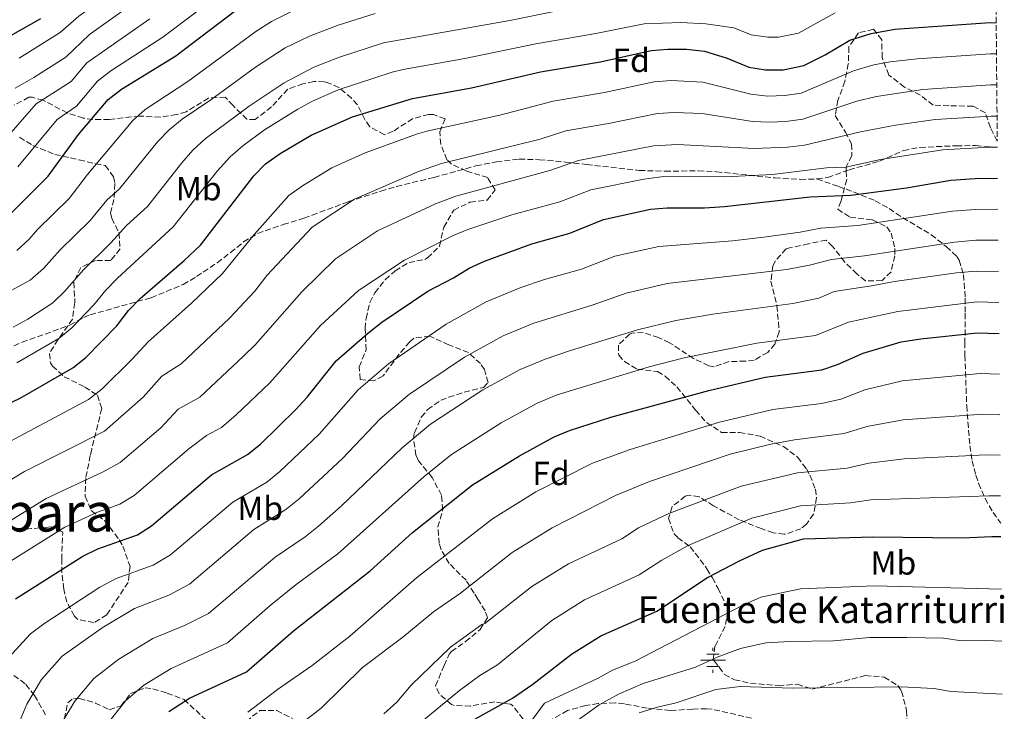
# Model space of a CAD drawing. Units: metres. Extents: x 559633 to 563062, y 4735630 to 4737973.
# Drawn here: x 562757 to 563051, y 4736843 to 4737049 of the extents above; entities that cross this region are included whole.
import ezdxf
from ezdxf.enums import TextEntityAlignment as Align

# ---------------------------------------------------------------- set-up
doc = ezdxf.new("R2010")
doc.units = ezdxf.units.M
doc.header["$MEASUREMENT"] = 0
doc.linetypes.add('DGN Style 3', pattern=[2.435891, 1.739922, -0.695969])
for name, color, linetype, lineweight in [('Acequia sin especificar', 4, 'Continuous', 0), ('Curva de nivel directora', 30, 'Continuous', 30), ('Curva de nivel intermedia', 30, 'Continuous', 0), ('Etiqueta de uso rústico', 92, 'Continuous', 0), ('Etiqueta de zona arbolada', 92, 'Continuous', 0), ('Fuente-manantial-naciente', 7, 'Continuous', 0), ('Senda', 7, 'DGN Style 3', 0), ('Texto de Fuente', 4, 'Continuous', 0), ('Texto de Área (paraje) menor', 7, 'Continuous', 0), ('Zona arbolada', 92, 'DGN Style 3', 0)]:
    doc.layers.add(name, color=color, linetype=linetype, lineweight=lineweight)
doc.styles.add('Style-Arial', font='arial.ttf')

# ---------------------------------------------------------------- blocks, each defined once
blk = doc.blocks.new('5NACIE')
at = {"layer": 'Acequia sin especificar', "color": 4, "linetype": 'Continuous', "lineweight": 0, "flags": 128}
for points in [[(0, 0.2812), (0, 0.375)], [(-0.375, 0), (0.375, 0)], [(-0.1875, 0.1875), (0.1875, 0.1875)], [(-0.1875, -0.1875), (0.1875, -0.1875)], [(0, -0.2812), (0, -0.375)]]:
    blk.add_lwpolyline(points, dxfattribs=at)

msp = doc.modelspace()

# ---------------------------------------------------------------- linework, layer by layer
at = {"layer": 'Curva de nivel directora', "color": 30, "linetype": 'Continuous', "lineweight": 30, "flags": 128}
for points, elevation in [([(562747.48, 4736984.52), (562765.72, 4737002.68), (562774.78, 4737015.04), (562783.68, 4737025.56), (562787.66, 4737028.6), (562803.88, 4737038.61), (562824.16, 4737053.96)], 950), ([(562743.24, 4737038.28), (562763.52, 4737049.72)], 975), ([(562739.52, 4736927.88), (562757.36, 4736936.36), (562773.12, 4736945.4), (562777.02, 4736948.53), (562786.2, 4736957.95), (562789.72, 4736962.52), (562793.17, 4736966.15), (562806.31, 4736977.42), (562811.19, 4736982.09), (562827.12, 4737002.76), (562830.64, 4737006.31), (562835, 4737009.4), (562844.33, 4737014.88), (562856.68, 4737020.34), (562874.6, 4737025.8), (562892.23, 4737028.98), (562912.8, 4737033.85), (562930.76, 4737036.81), (562945.84, 4737040.2), (562950.83, 4737040.58), (562956.44, 4737040.54), (562961.77, 4737039.96), (562968.54, 4737037.87), (562975.08, 4737035.24), (562980.01, 4737034.38), (562985.28, 4737034.43), (562991.49, 4737035.71), (562997.8, 4737038.91), (563005.24, 4737043.24), (563011.6, 4737045.24), (563018.64, 4737046.52), (563047.12, 4737048.52), (563048.94, 4737048.44)], 925), ([(562756, 4736876.44), (562776.04, 4736889.16), (562780.51, 4736891.4), (562792.4, 4736895.56), (562796.61, 4736898.26), (562814.52, 4736913.48), (562825.24, 4736919.48), (562829.13, 4736922.62), (562839.68, 4736933), (562843.05, 4736936.7), (562851.78, 4736947.51), (562861.08, 4736955.64), (562865.44, 4736959.08), (562879.16, 4736968.28), (562886.8, 4736972.28), (562891.52, 4736975.16), (562896.06, 4736977.27), (562910.2, 4736982.44), (562921.52, 4736985.64), (562931.65, 4736989.72), (562945.64, 4736992.76), (562950.63, 4736993.15), (562961.76, 4736993.21), (562967.75, 4736993.56), (562993.38, 4736996.47), (563005.52, 4736997), (563022.15, 4736999.21), (563035.35, 4737001.41), (563042.67, 4737001.91), (563049.36, 4737002.03)], 900), ([(562801.75, 4736842.8), (562807.92, 4736846.73), (562824.94, 4736854.59), (562839.04, 4736866.92), (562861.94, 4736884.82), (562874.52, 4736896.28), (562892.52, 4736910.47), (562906.52, 4736919.16), (562916.84, 4736924.76), (562921.46, 4736926.66), (562933.81, 4736930.64), (562963.09, 4736938.69), (562979.88, 4736942.6), (562996.8, 4736944.84), (563001.54, 4736946.41), (563009.16, 4736949.8), (563020.58, 4736953.19), (563026.47, 4736954.1), (563043.22, 4736955.86), (563049.79, 4736955.66)], 875), ([(562891.36, 4736839.49), (562904.44, 4736846.76), (562910.56, 4736850.92), (562922.08, 4736859.88), (562930.86, 4736865.39), (562947.54, 4736872.78), (562962.72, 4736882.76), (562972.22, 4736887.82), (562979.12, 4736891), (562991.4, 4736894.36), (563012.08, 4736894.99), (563038.88, 4736894.64), (563047.64, 4736895.08), (563050.34, 4736895.02)], 850)]:
    msp.add_lwpolyline(points, dxfattribs=dict(at, elevation=elevation))
at = {"layer": 'Curva de nivel intermedia', "color": 30, "linetype": 'Continuous', "lineweight": 0, "flags": 128}
for points, elevation in [([(562757.05, 4737037.84), (562769.35, 4737045.56), (562774.92, 4737050.45), (562783.8, 4737056.92), (562793.83, 4737065.66), (562802.53, 4737072.5), (562826.52, 4737086.75), (562834.44, 4737090.76), (562849.56, 4737097.56), (562854.16, 4737101), (562853.32, 4737103.4), (562853.2, 4737106.44), (562855.64, 4737107.32)], 970), ([(562756.63, 4737005.41), (562768.39, 4737019.58), (562774.16, 4737023.54), (562780.49, 4737031.03), (562784.47, 4737034.06), (562799.97, 4737044.11), (562820.08, 4737059.41), (562828.64, 4737064.61), (562838.3, 4737069.62), (562848.43, 4737073.75), (562858.56, 4737077.07), (562880.64, 4737081.26), (562898.24, 4737082.51), (562916.14, 4737085.44), (562969.36, 4737087.64), (562981.52, 4737090.12), (562992.44, 4737091.72), (562997.09, 4737093.43), (562998.4, 4737096.84), (563039.04, 4737097), (563048.5, 4737096.51)], 955), ([(562756.4, 4736980.47), (562760.08, 4736983.81), (562762.56, 4736986.72), (562771.97, 4736996.02), (562777.46, 4737003.13), (562791.01, 4737019.24), (562794.72, 4737022.59), (562807.41, 4737030.87), (562827.78, 4737045.85), (562832.43, 4737048.8), (562844.01, 4737054.62)], 945), ([(562755.31, 4736957.51), (562759.65, 4736959.98), (562767.1, 4736964.82), (562770.69, 4736968.3), (562776.14, 4736974.62), (562784.47, 4736982.71), (562789.11, 4736987.89), (562795.36, 4736993.55), (562805.68, 4737006.61), (562808.96, 4737010.41), (562812.61, 4737013.82), (562825.74, 4737023.5), (562836.26, 4737030.51), (562845.11, 4737035.17), (562852.75, 4737038.2), (562865.92, 4737042.47), (562903.6, 4737049.11), (562919.78, 4737052.39)], 935), ([(562755.82, 4737028.93), (562761.46, 4737032.11), (562770.95, 4737038.22), (562778.1, 4737044.99), (562790.89, 4737054.15)], 965), ([(562749.99, 4736966.05), (562760.36, 4736971.55), (562764.28, 4736975.07), (562769.35, 4736980.67), (562778.22, 4736989.37), (562783.28, 4736995.51), (562787.04, 4736998.82), (562798.35, 4737012.92), (562801.87, 4737016.48), (562805.75, 4737019.65), (562814.27, 4737025.45), (562827.62, 4737035.18), (562836.51, 4737040.92), (562843.78, 4737044.46), (562852.36, 4737047.78), (562863.38, 4737051.27)], 940), ([(562751.08, 4737011.67), (562762.11, 4737024.26), (562772.55, 4737030.88), (562777.31, 4737036.5), (562796.06, 4737049.62)], 960), ([(562756.33, 4736946.94), (562768.94, 4736954.17), (562772.76, 4736957.37), (562779.4, 4736964.21), (562782.93, 4736968.57), (562786.4, 4736972.18), (562803.02, 4736987.52), (562816.17, 4737004.16), (562820.08, 4737008.45), (562823.88, 4737011.7), (562830.37, 4737016.45), (562840.29, 4737022.7), (562844.69, 4737025.09), (562852.38, 4737028.38), (562868.46, 4737033.66), (562871.81, 4737034.5), (562890.19, 4737037.77), (562911.38, 4737042.19), (562929.3, 4737045.25), (562943.75, 4737048.12), (562954.74, 4737048.52), (562962.15, 4737048.13), (562970.53, 4737046.96), (562975.76, 4737044.85), (562980.75, 4737044.16), (562983.92, 4737044.2), (562989.88, 4737045.39), (563000.88, 4737051.41)], 930), ([(562746.95, 4736919.55), (562777.82, 4736935.97), (562781.77, 4736939.03), (562790.81, 4736947.96), (562795.55, 4736953.2), (562808.54, 4736964.72), (562817.84, 4736973.57), (562827.41, 4736985.34), (562837.6, 4736996.86), (562841.69, 4736999.74), (562850.45, 4737005.11), (562860.42, 4737009.65), (562876.02, 4737015.31), (562878.89, 4737016.09), (562900.69, 4737020.82), (562916.57, 4737025.02), (562931.91, 4737027.61), (562946.8, 4737030.79), (562951.79, 4737031.18), (562961.26, 4737030.7), (562975.6, 4737027.13), (562980.57, 4737026.52), (562985.75, 4737026.7), (562990.71, 4737027.44), (563006.29, 4737034.12), (563012.37, 4737035.85), (563017.28, 4737036.79), (563025.31, 4737037.72), (563047.23, 4737039.21), (563049.02, 4737039.15)], 920), ([(562961.11, 4737021.34), (562976.12, 4737019.02), (562981.12, 4737018.75), (562986.12, 4737018.97), (562991.17, 4737019.7), (563007.34, 4737025), (563013.14, 4737026.47), (563026.98, 4737028.57), (563047.34, 4737029.91), (563049.11, 4737029.88)], 915), ([(562749.2, 4736908.76), (562758.63, 4736914.48), (562782.51, 4736926.54), (562794.11, 4736936.66), (562799.64, 4736942.9), (562805.48, 4736946.56), (562819.89, 4736960.29), (562827.42, 4736968.26), (562831.09, 4736973.01), (562844.56, 4736987.42), (562857.28, 4736995.74), (562876.36, 4737004.01), (562883.18, 4737006.38), (562912.71, 4737013.72), (562920.34, 4737016.2), (562933.07, 4737018.4), (562947.76, 4737021.38), (562952.75, 4737021.66), (562961.11, 4737021.34)], 915), ([(562751.44, 4736897.97), (562765.11, 4736906.38), (562782.13, 4736914.39), (562787.21, 4736917.11), (562799.37, 4736927.51), (562804.6, 4736933.1), (562811.03, 4736936.7), (562824.11, 4736948.86), (562827.62, 4736952.42), (562841.47, 4736968.07), (562851.52, 4736977.97), (562864.13, 4736986.35), (562881.41, 4736994.39), (562887.47, 4736996.68), (562915.64, 4737004.36), (562924.11, 4737007.37), (562946.56, 4737011.71), (562953.71, 4737012.15), (562976.65, 4737010.91), (562986.64, 4737011.26), (562991.64, 4737011.95), (563008.38, 4737015.89), (563018.83, 4737017.92), (563030.66, 4737019.59), (563047.45, 4737020.61), (563049.19, 4737020.59)], 910), ([(562791.42, 4736907.29), (562807.72, 4736921.21), (562813.05, 4736925.24), (562817.47, 4736927.59), (562821.88, 4736931.41), (562831.9, 4736940.93), (562847.09, 4736958.06), (562858.48, 4736968.52), (562872.19, 4736977.6), (562886.47, 4736984.78), (562891.07, 4736986.73), (562904.25, 4736991.05), (562918.58, 4736995), (562927.88, 4736998.54), (562943.64, 4737001.79), (562949.67, 4737002.56), (562967.91, 4737002.42), (562982.16, 4737003.1), (562998.26, 4737005.13), (563003.98, 4737005.38), (563014.35, 4737007.65), (563033.01, 4737010.5), (563046.85, 4737011.29), (563049.28, 4737011.32)], 905), ([(562753.77, 4736858.74), (562760.46, 4736865.97), (562764.45, 4736869), (562781.18, 4736879.89), (562785.99, 4736882.46), (562797.09, 4736886.53), (562802.27, 4736889.53), (562820.85, 4736905.28), (562831, 4736911.31), (562834.9, 4736914.44), (562846.65, 4736925.65), (562858.36, 4736938.86), (562867.37, 4736946.61), (562884.63, 4736958.45), (562896.59, 4736965.08), (562906.89, 4736969.36), (562913.97, 4736971.77), (562925.01, 4736974.92), (562935.04, 4736978.71), (562948.17, 4736981.68), (562970.18, 4736983.37), (562979.53, 4736984.45), (562990.41, 4736985.93), (562996.53, 4736987.14), (563007.57, 4736987.95), (563035.93, 4736992.2), (563042.78, 4736992.7), (563049.45, 4736992.76)], 895), ([(562757.39, 4736840.15), (562759.38, 4736844.96), (562763.75, 4736852.33), (562769.9, 4736859.28), (562781.9, 4736867.81), (562791.47, 4736873.53), (562801.78, 4736877.5), (562807.94, 4736880.79), (562827.18, 4736897.09), (562836.77, 4736903.15), (562840.68, 4736906.27), (562853.62, 4736918.31), (562864.94, 4736930.22), (562873.66, 4736937.57), (562890.1, 4736948.63), (562901.65, 4736955), (562910.53, 4736958.68), (562928.51, 4736964.21), (562938.44, 4736967.71), (562950.69, 4736970.6), (562986.33, 4736974.82), (562993.19, 4736976.05), (562999.69, 4736977.8), (563009.63, 4736978.9), (563036.51, 4736982.98), (563042.89, 4736983.49), (563049.53, 4736983.49)], 890), ([(562769.92, 4736839.58), (562773.72, 4736845.91), (562779.35, 4736852.6), (562786.83, 4736858.4), (562796.96, 4736864.59), (562806.48, 4736868.46), (562813.61, 4736872.06), (562833.52, 4736888.89), (562842.53, 4736894.99), (562846.45, 4736898.09), (562853.35, 4736904.18), (562871.51, 4736921.57), (562879.94, 4736928.54), (562895.57, 4736938.81), (562906.71, 4736944.92), (562914.17, 4736948.01), (562921.51, 4736950.44), (562941.83, 4736956.71), (562953.22, 4736959.52), (562964.33, 4736961.47), (562988.17, 4736964.61), (562995.98, 4736966.17), (563000.55, 4736968.2), (563011.68, 4736969.86), (563018.52, 4736971.24), (563037.09, 4736973.77), (563043, 4736974.28)], 885), ([(563043, 4736974.28), (563049.62, 4736974.17)], 885), ([(562783.7, 4736839.5), (562788.79, 4736845.92), (562794.29, 4736850.6), (562802.44, 4736855.66), (562819.27, 4736863.33), (562832.08, 4736874.48), (562839.85, 4736880.69), (562852.22, 4736889.91), (562878.09, 4736912.93), (562886.23, 4736919.51), (562901.05, 4736928.98), (562911.78, 4736934.84), (562917.82, 4736937.33), (562945.23, 4736945.71), (562955.74, 4736948.44), (562977.45, 4736952.79), (562994.97, 4736955.03), (563004.85, 4736959), (563019.55, 4736962.21), (563043.11, 4736965.07), (563049.7, 4736964.92)], 880), ([(562825.36, 4736842.6), (562834.2, 4736849.32), (562844.6, 4736856.52), (562855.88, 4736865.24), (562875.8, 4736882.71), (562898.43, 4736900.35), (562911.39, 4736908.4), (562928.35, 4736916.98), (562939.59, 4736921.06), (562966.29, 4736929.15), (562982.18, 4736932.95), (562996.72, 4736934.77), (563002.51, 4736936.09), (563009.74, 4736938.83), (563020.88, 4736941.52), (563044.11, 4736943.71), (563049.9, 4736943.54)], 870), ([(562842.36, 4736840.04), (562847.32, 4736843.8), (562859.6, 4736855.88), (562871.68, 4736865), (562880.79, 4736872.51), (562888.93, 4736878.13), (562904.34, 4736890.24), (562916.26, 4736897.65), (562935.24, 4736907.3), (562945.38, 4736911.49), (562969.5, 4736919.61), (562981.57, 4736922.62), (562988.69, 4736923.86), (563003.48, 4736925.77), (563010.33, 4736927.87), (563021.18, 4736929.86), (563044.99, 4736931.55), (563050.01, 4736931.41)], 865), ([(562866.04, 4736842.04), (562869.92, 4736845.56), (562874.16, 4736850.68), (562885.96, 4736861.96), (562895.32, 4736868.76), (562896.14, 4736869.06), (562910.26, 4736880.12), (562921.12, 4736886.89), (562937.11, 4736894.33), (562942.12, 4736897.63), (562951.16, 4736901.91), (562972.71, 4736910.07), (562989.59, 4736914.02), (563004.45, 4736915.45), (563010.91, 4736916.91), (563021.48, 4736918.19), (563045.87, 4736919.39), (563050.12, 4736919.29)], 860), ([(562721.72, 4736833), (562726.71, 4736846.26), (562730.23, 4736857.99), (562735.13, 4736867.49), (562739.17, 4736873.67), (562743.36, 4736878.5), (562753.68, 4736887.18), (562770.67, 4736897.83), (562780.48, 4736902.34), (562787.13, 4736904.71), (562791.42, 4736907.29)], 905), ([(562869.4, 4736833.24), (562888.6, 4736849.08), (562894.72, 4736853.56), (562900, 4736856.68), (562916.17, 4736870), (562925.99, 4736876.14), (562942.32, 4736883.56), (562949.01, 4736887.95), (562956.94, 4736892.33), (562975.91, 4736900.53), (562990.5, 4736904.19), (563005.42, 4736905.13), (563011.5, 4736905.95), (563046.76, 4736907.23), (563050.23, 4736907.16)], 855), ([(562934.36, 4736855.08), (562941.08, 4736857.8), (562973.09, 4736874.39), (562978.61, 4736876.93), (562990.43, 4736879.46), (563012.61, 4736880.29), (563050.49, 4736879.32)], 845), ([(562920.36, 4736837.64), (562930.28, 4736844.76), (562936.08, 4736847.96), (562943.44, 4736851.16), (562959.08, 4736856.04), (562965.56, 4736859), (562972.52, 4736861.56), (562980.08, 4736863.32), (562987.28, 4736863.72), (563000.36, 4736863.88), (563011.2, 4736864.92), (563022.24, 4736864.92), (563033.15, 4736864.66), (563038.64, 4736863.86), (563045.89, 4736863.96), (563050.63, 4736863.76)], 840), ([(562910.4, 4736840.36), (562914.04, 4736845.24), (562929.8, 4736852.6), (562934.36, 4736855.08)], 845), ([(562942.24, 4736842.36), (562947.76, 4736844.12), (562953.32, 4736845.4), (562965.16, 4736849.32), (562972.48, 4736850.2), (562988.08, 4736849.8), (563020.56, 4736850.12), (563030.29, 4736849.67), (563035.53, 4736848.71), (563050.77, 4736847.99)], 835)]:
    msp.add_lwpolyline(points, dxfattribs=dict(at, elevation=elevation))
at = {"layer": 'Senda', "color": 7, "linetype": 'DGN Style 3', "lineweight": 0}
for points in [[(562995.4, 4737001.8, 902.86), (562998.6, 4737002.29, 902.79), (563005, 4737004.52, 902.74), (563014.12, 4737007.16, 902.94), (563021.25, 4737010.33, 902.86), (563026.16, 4737011.24, 902.68), (563037, 4737011.72, 902.94), (563042.79, 4737011.78, 902.95), (563049.28, 4737011.27, 903.1)], [(562753.3, 4736950.96, 932.99), (562757.92, 4736953.08, 932.48), (562764.84, 4736955.48, 931.63), (562772.24, 4736958.2, 930.52), (562776.38, 4736960.48, 929.71), (562778.28, 4736961.24, 929.21), (562796.48, 4736966.36, 924.38), (562806.04, 4736970.28, 923.1), (562810.04, 4736972.68, 922.56), (562816.23, 4736976.79, 921.71), (562820.21, 4736979.84, 921.11), (562824.08, 4736983, 920.46), (562828.28, 4736985.56, 919.76), (562835.96, 4736988.2, 918.42), (562842.12, 4736990.12, 917.3), (562844.56, 4736991, 916.86), (562855.47, 4736995.04, 915.17), (562865.06, 4736998.16, 914.19), (562869.76, 4736999.56, 913.77), (562881, 4737002.28, 912.91), (562893.52, 4737005.72, 912.05), (562899.64, 4737006.92, 911.65), (562906.44, 4737007.72, 911.19), (562912.48, 4737007.56, 910.76), (562920.28, 4737006.84, 910.15), (562926.56, 4737006.12, 909.64), (562942.32, 4737004.36, 908.38), (562949.96, 4737004.1, 907.78), (562959.92, 4737004.28, 906.9), (562965.39, 4737003.97, 906.33), (562982.81, 4737002.1, 904.06), (562990.4, 4737001.69, 903), (562995.4, 4737001.8, 902.86)], [(562995.4, 4737001.8, 902.86), (563001.8, 4736999.56, 901.34), (563006.34, 4736997.93, 899.93), (563012.8, 4736995.32, 897.08), (563016.95, 4736992.96, 895.85), (563021.02, 4736990.24, 894.55), (563029.48, 4736985.16, 890.44), (563034.04, 4736981.64, 888.04), (563037.21, 4736978.62, 885.51), (563037.84, 4736977.56, 884.82), (563039.18, 4736973.18, 882.9), (563039.68, 4736966.2, 880.34), (563039.66, 4736961.69, 878.01), (563039.61, 4736953.07, 872.46), (563039.6, 4736949.16, 870.3), (563040.12, 4736934.12, 864.16), (563041.08, 4736922.12, 859.56), (563041.75, 4736917.66, 857.42), (563042.86, 4736913.33, 855.11), (563043.68, 4736910.92, 854.02), (563045.61, 4736906.36, 853.78), (563048, 4736902.2, 853.64), (563050.31, 4736899.06, 852.4)], [(562764.97, 4736841.81, 887.4), (562761.64, 4736847.55, 889.76), (562758.84, 4736851.08, 891.49), (562754.97, 4736853.9, 893.5)]]:
    msp.add_polyline3d(points, dxfattribs=at)
at = {"layer": 'Zona arbolada', "color": 92, "linetype": 'DGN Style 3', "lineweight": 0}
for points in [[(563048.66, 4737079.45, 948.2), (563049.26, 4737013.14, 909.25), (563047.19, 4737017.12, 910.45), (563045.72, 4737021.56, 912.24), (563041.96, 4737023.56, 914), (563034.88, 4737023.64, 915.06), (563030.07, 4737023.88, 916.11), (563026.28, 4737026.84, 917.66), (563021.56, 4737029.24, 924.9), (563016.88, 4737032.84, 926.56), (563014.84, 4737038.04, 928.38), (563014.8, 4737043.4, 930.52), (563012.24, 4737046.52, 932.74), (563007.8, 4737045.4, 932.84), (563004.96, 4737041.24, 931.9), (563004.76, 4737036.2, 930.7), (563003.72, 4737030.92, 929.22), (563001.66, 4737025.3, 927.28), (563000.84, 4737020.76, 925.36), (563003.92, 4737015.8, 922.4), (563005.76, 4737012.28, 919.96), (563005.84, 4737008.76, 917.72), (563004.16, 4737005.48, 917.04), (563004.11, 4737004.2, 915.59), (563004.28, 4737001.64, 911.2), (563002.6, 4736995.24, 908.76), (563001.6, 4736992.76, 907.44), (563005.28, 4736990.44, 905.08), (563012.03, 4736989.62, 902.94), (563016.24, 4736987.48, 901.24), (563017.55, 4736985.59, 900.65), (563018.68, 4736981, 899.36), (563018.7, 4736978.84, 898.72), (563017.52, 4736974.12, 897.26), (563014.86, 4736971.45, 895.91), (563009.92, 4736971.4, 895), (563007.3, 4736973.45, 895.1), (563003.72, 4736977, 895.32), (563000.04, 4736981.64, 895.44), (562998.16, 4736983.56, 898.54), (562992.84, 4736982.44, 899.54), (562987.16, 4736981.24, 898.26), (562986.21, 4736980.92, 897.9), (562982.96, 4736977.4, 896.18), (562982.23, 4736975.87, 895.55), (562981.64, 4736971.32, 893.72), (562983.44, 4736963.96, 891.22), (562984.12, 4736956.12, 888.7), (562982.84, 4736952.52, 887.32), (562980.68, 4736950, 886.06), (562976.64, 4736947.72, 884.28), (562974.03, 4736947.38, 884.14), (562969.12, 4736947.32, 885.66), (562964.64, 4736945.72, 887.44), (562963.07, 4736946.04, 887.71), (562958.48, 4736948.2, 888.48), (562951.36, 4736952.92, 889.88), (562948.1, 4736954.46, 890.64), (562943.48, 4736955.96, 891.8), (562940.08, 4736955.8, 891.98), (562939.42, 4736955.5, 891.75), (562936.08, 4736952.2, 890.06), (562936.16, 4736949.24, 888.96), (562937.92, 4736947.29, 887.73), (562941.76, 4736945, 885.42), (562947.72, 4736944.28, 882.9), (562950.03, 4736942.89, 881.77), (562953.56, 4736939.72, 880.02), (562959.15, 4736932.74, 878.91), (562962.4, 4736929.08, 877.84), (562966.92, 4736926.12, 875.48), (562972.28, 4736926.12, 873.44), (562978.4, 4736925, 870.84), (562985.36, 4736921.93, 867.31), (562989.62, 4736918.72, 864.65), (562992.24, 4736915.24, 862.18), (562993.31, 4736913.36, 861.06), (562994.92, 4736909.16, 858.9), (562995.27, 4736906.61, 857.9), (562994.4, 4736901.72, 857), (562992.28, 4736898.68, 857), (562990.57, 4736897.38, 856.98), (562986, 4736895.72, 856.92), (562985.62, 4736895.7, 856.96), (562982.32, 4736896.11, 860.5), (562978.72, 4736897.4, 864.3), (562972.2, 4736900.04, 866.3), (562964.44, 4736904.22, 868.6), (562960.2, 4736906.92, 868.16), (562957.2, 4736907.4, 867.52), (562956.05, 4736907.06, 867.22), (562952.16, 4736903.96, 866.04), (562951.08, 4736900.47, 865.51), (562952.6, 4736895.96, 863.84), (562953.87, 4736894.66, 863.19), (562957.56, 4736891.96, 861.4), (562962, 4736886.2, 859.02), (562962.51, 4736885.38, 858.43), (562964.2, 4736882.7, 854.33), (562965.84, 4736879.56, 850.78), (562968.52, 4736873.96, 849.12), (562968.77, 4736872.83, 848.68), (562967.96, 4736868.2, 846.84), (562964.92, 4736862.28, 844.12), (562964.48, 4736859, 842.8), (562964.73, 4736857.96, 842.48), (562967.76, 4736853.88, 841.92), (562970.74, 4736852.26, 841.63), (562975.52, 4736851.24, 841.2), (562983.88, 4736850.52, 840.24), (562989.56, 4736850.92, 841.48), (562994.04, 4736849.48, 842.42), (563009.82, 4736853.49, 840.59), (563015.51, 4736853.08, 839.17), (563019.6, 4736850.52, 837.72), (563020.65, 4736848.86, 837.27), (563022.19, 4736843.08, 836.17), (563022.28, 4736838.12, 835.6)], [(563049.26, 4737013.14, 909.25), (563047.19, 4737017.12, 910.45), (563045.72, 4737021.56, 912.24), (563041.96, 4737023.56, 914), (563034.88, 4737023.64, 915.06), (563030.07, 4737023.88, 916.11), (563026.28, 4737026.84, 917.66), (563021.56, 4737029.24, 924.9), (563016.88, 4737032.84, 926.56), (563014.84, 4737038.04, 928.38), (563014.8, 4737043.4, 930.52), (563012.24, 4737046.52, 932.74), (563007.8, 4737045.4, 932.84), (563004.96, 4737041.24, 931.9), (563004.76, 4737036.2, 930.7), (563003.72, 4737030.92, 929.22), (563001.66, 4737025.3, 927.28), (563000.84, 4737020.76, 925.36), (563003.92, 4737015.8, 922.4), (563005.76, 4737012.28, 919.96), (563005.84, 4737008.76, 917.72), (563004.16, 4737005.48, 917.04), (563004.11, 4737004.2, 915.59), (563004.28, 4737001.64, 911.2), (563002.6, 4736995.24, 908.76), (563001.6, 4736992.76, 907.44), (563005.28, 4736990.44, 905.08), (563012.03, 4736989.62, 902.94), (563016.24, 4736987.48, 901.24), (563017.55, 4736985.59, 900.65), (563018.68, 4736981, 899.36), (563018.7, 4736978.84, 898.72), (563017.52, 4736974.12, 897.26), (563014.86, 4736971.45, 895.91), (563009.92, 4736971.4, 895), (563007.3, 4736973.45, 895.1), (563003.72, 4736977, 895.32), (563000.04, 4736981.64, 895.44), (562998.16, 4736983.56, 898.54), (562992.84, 4736982.44, 899.54), (562987.16, 4736981.24, 898.26), (562986.21, 4736980.92, 897.9), (562982.96, 4736977.4, 896.18), (562982.23, 4736975.87, 895.55), (562981.64, 4736971.32, 893.72), (562983.44, 4736963.96, 891.22), (562984.12, 4736956.12, 888.7), (562982.84, 4736952.52, 887.32), (562980.68, 4736950, 886.06), (562976.64, 4736947.72, 884.28), (562974.03, 4736947.38, 884.14), (562969.12, 4736947.32, 885.66), (562964.64, 4736945.72, 887.44), (562963.07, 4736946.04, 887.71), (562958.48, 4736948.2, 888.48), (562951.36, 4736952.92, 889.88), (562948.1, 4736954.46, 890.64), (562943.48, 4736955.96, 891.8), (562940.08, 4736955.8, 891.98), (562939.42, 4736955.5, 891.75), (562936.08, 4736952.2, 890.06), (562936.16, 4736949.24, 888.96), (562937.92, 4736947.29, 887.73), (562941.76, 4736945, 885.42), (562947.72, 4736944.28, 882.9), (562950.03, 4736942.89, 881.77), (562953.56, 4736939.72, 880.02), (562959.15, 4736932.74, 878.91), (562962.4, 4736929.08, 877.84), (562966.92, 4736926.12, 875.48), (562972.28, 4736926.12, 873.44), (562978.4, 4736925, 870.84), (562985.36, 4736921.93, 867.31), (562989.62, 4736918.72, 864.65), (562992.24, 4736915.24, 862.18), (562993.31, 4736913.36, 861.06), (562994.92, 4736909.16, 858.9), (562995.27, 4736906.61, 857.9), (562994.4, 4736901.72, 857), (562992.28, 4736898.68, 857), (562990.57, 4736897.38, 856.98), (562986, 4736895.72, 856.92), (562985.62, 4736895.7, 856.96), (562982.32, 4736896.11, 860.5), (562978.72, 4736897.4, 864.3), (562972.2, 4736900.04, 866.3), (562964.44, 4736904.22, 868.6), (562960.2, 4736906.92, 868.16), (562957.2, 4736907.4, 867.52), (562956.05, 4736907.06, 867.22), (562952.16, 4736903.96, 866.04), (562951.08, 4736900.47, 865.51), (562952.6, 4736895.96, 863.84), (562953.87, 4736894.66, 863.19), (562957.56, 4736891.96, 861.4), (562962, 4736886.2, 859.02), (562962.51, 4736885.38, 858.43), (562964.2, 4736882.7, 854.33), (562965.84, 4736879.56, 850.78), (562968.52, 4736873.96, 849.12), (562968.77, 4736872.83, 848.68)], [(562907.6, 4736840.52, 851.38), (562904.36, 4736844.68, 852.98), (562903.82, 4736844.95, 853.17), (562899.2, 4736845.64, 854.94), (562891.89, 4736844.42, 856.97), (562887, 4736844.6, 858.04), (562886.22, 4736844.86, 858.26), (562882.56, 4736848.04, 859.68), (562881.44, 4736850.44, 860.54), (562884, 4736856.52, 861.94), (562885.48, 4736859.88, 863.14), (562886.2, 4736860.72, 863.4), (562890.4, 4736863.64, 864.22), (562894.8, 4736867.24, 865.66), (562897, 4736870.84, 867.38), (562896.24, 4736872.89, 869.19), (562894.08, 4736876.28, 872.46), (562892.97, 4736878.15, 873.74), (562890.56, 4736881.96, 875.86), (562885.54, 4736886.99, 878.11), (562883.16, 4736891.08, 879.78), (562882.55, 4736892.94, 880.21), (562882.16, 4736897.88, 880.98), (562883.6, 4736903, 884.74), (562883.2, 4736907.4, 886.14), (562880.44, 4736912.68, 886.9), (562876.36, 4736917.64, 887.74), (562875.58, 4736919.29, 888.01), (562874.88, 4736924.12, 888.9), (562875.12, 4736926.02, 889.18), (562877.2, 4736930.68, 889.74), (562879.07, 4736932.93, 889.92), (562883.08, 4736935.72, 890.18), (562885.39, 4736936.62, 890.51), (562890.04, 4736938.12, 891.54), (562895.76, 4736939.56, 893.26), (562897.16, 4736941, 894.02), (562896.08, 4736944.92, 893.82), (562894.86, 4736946.66, 894.15), (562891.28, 4736949.96, 895), (562885.44, 4736952.28, 895.78), (562879.74, 4736954.82, 897.5), (562874.96, 4736954.28, 898.94), (562873.74, 4736953.17, 899.09), (562870.52, 4736949.4, 898.6), (562865.76, 4736943, 898.82), (562863.04, 4736941.48, 899.48), (562858.92, 4736941.96, 901.08), (562858.64, 4736945.72, 902.92), (562860.72, 4736950.76, 903.88), (562860.4, 4736957.16, 905.06), (562860.68, 4736960.1, 905.62), (562861.84, 4736964.92, 906.54), (562863.32, 4736967.83, 906.99), (562866.44, 4736971.72, 907.54), (562869.43, 4736974.38, 908.65), (562873.52, 4736976.84, 909.98), (562878.28, 4736977.8, 909.94), (562879.08, 4736978.23, 909.99), (562882.64, 4736981.72, 910.5), (562883.92, 4736987.4, 911.84), (562886.88, 4736992.52, 913.5), (562891.72, 4736994.84, 914.86), (562896.84, 4736995.48, 915.94), (562899.28, 4736998.52, 917.32), (562897.04, 4737002.2, 918.74), (562890.65, 4737004.19, 920.24), (562886.24, 4737006.2, 921.5), (562884.87, 4737007.56, 921.98), (562883, 4737012.12, 923.2), (562882.68, 4737015.92, 923.63), (562884.28, 4737019.72, 926.48), (562880.8, 4737021.08, 927.34), (562879.39, 4737021.08, 927.64), (562874.6, 4737019.8, 928.66), (562868.76, 4737016.04, 929.36), (562866.17, 4737014.99, 929.09), (562861.84, 4737017.4, 928.34), (562860.33, 4737019.61, 928.03), (562858.12, 4737023.96, 927.7), (562856.34, 4737025.89, 927.77), (562852.56, 4737029.16, 928.24), (562848.8, 4737030.76, 928.94), (562848.2, 4737030.86, 929.22), (562845.05, 4737030.92, 933.32), (562841.8, 4737030.2, 937.12), (562837.28, 4737028.6, 938.5), (562832.44, 4737023.32, 939.9), (562827.56, 4737019.56, 941.74), (562825.08, 4737019.64, 942.8), (562820.92, 4737023.8, 944.78), (562818.63, 4737026.27, 945.19), (562813.6, 4737025.96, 944.34), (562806.96, 4737021.88, 943.88), (562804.07, 4737021.04, 943.99), (562799.2, 4737020.28, 945.14), (562793, 4737020.6, 952.74), (562783.95, 4737019.61, 955.81), (562779.08, 4737019.56, 956.86), (562776.19, 4737019.99, 957.21), (562771.4, 4737021.56, 957.74), (562764.2, 4737025.32, 958.94), (562761.04, 4737026.2, 959.94), (562759.95, 4737026.2, 960.29), (562755.56, 4737023.88, 961.7)], [(562891.72, 4736994.84, 914.86), (562896.84, 4736995.48, 915.94), (562899.28, 4736998.52, 917.32), (562897.04, 4737002.2, 918.74), (562890.65, 4737004.19, 920.24), (562886.24, 4737006.2, 921.5), (562884.87, 4737007.56, 921.98), (562883, 4737012.12, 923.2), (562882.68, 4737015.92, 923.63), (562884.28, 4737019.72, 926.48), (562880.8, 4737021.08, 927.34), (562879.39, 4737021.08, 927.64), (562874.6, 4737019.8, 928.66), (562868.76, 4737016.04, 929.36), (562866.17, 4737014.99, 929.09), (562861.84, 4737017.4, 928.34), (562860.33, 4737019.61, 928.03), (562858.12, 4737023.96, 927.7), (562856.34, 4737025.89, 927.77), (562852.56, 4737029.16, 928.24), (562848.8, 4737030.76, 928.94), (562848.2, 4737030.86, 929.22), (562845.05, 4737030.92, 933.32), (562841.8, 4737030.2, 937.12), (562837.28, 4737028.6, 938.5), (562832.44, 4737023.32, 939.9), (562827.56, 4737019.56, 941.74), (562825.08, 4737019.64, 942.8), (562820.92, 4737023.8, 944.78), (562818.63, 4737026.27, 945.19), (562813.6, 4737025.96, 944.34), (562806.96, 4737021.88, 943.88), (562804.07, 4737021.04, 943.99), (562799.2, 4737020.28, 945.14), (562793, 4737020.6, 952.74), (562783.95, 4737019.61, 955.81), (562779.08, 4737019.56, 956.86), (562776.19, 4737019.99, 957.21), (562771.4, 4737021.56, 957.74), (562764.2, 4737025.32, 958.94), (562761.04, 4737026.2, 959.94), (562759.95, 4737026.2, 960.29), (562755.56, 4737023.88, 961.7)], [(562757.15, 4737014.25, 959.47), (562761.12, 4737011.8, 958.02), (562767.68, 4737009.16, 955.62), (562774.97, 4737007.52, 953.52), (562779.84, 4737006.36, 953.52), (562782.76, 4737005.8, 950.5), (562785.28, 4737002.44, 948), (562785.66, 4737000.42, 947.34), (562785.36, 4736995.64, 945.92), (562784.36, 4736991.56, 944.78), (562784.71, 4736990.08, 944.27), (562786.84, 4736985.8, 942.56), (562787.24, 4736980.92, 941.38), (562784.4, 4736977.48, 939.78), (562779.9, 4736977.47, 937.93), (562775.44, 4736975.4, 937.04), (562773.36, 4736970.92, 937.72), (562773.64, 4736966.12, 940.58), (562773.64, 4736964.88, 940.36), (562772.96, 4736959.96, 939.36), (562768.65, 4736953.81, 937.68), (562766.12, 4736949.72, 936.32), (562766.4, 4736946.92, 935.4), (562767.05, 4736945.94, 935.02), (562770.52, 4736942.76, 933.38), (562776.66, 4736939.68, 931.39), (562780.48, 4736937.24, 929.28), (562781.72, 4736933.24, 926.68), (562778.72, 4736921.08, 925.6), (562778.31, 4736919.25, 925.16), (562776.96, 4736912.51, 922.35), (562776.77, 4736907.06, 920.16), (562778.6, 4736902.76, 918.26), (562782.64, 4736899.72, 915.86), (562786.96, 4736894.04, 913.14), (562788, 4736892.19, 912.44), (562790.18, 4736886.07, 910.33), (562789.6, 4736881.32, 908.8), (562783.24, 4736871.64, 904.84), (562779.35, 4736869.32, 905.56), (562774.6, 4736870.28, 906.78), (562773.54, 4736871.27, 907.13), (562771.28, 4736875.48, 908.4), (562770.38, 4736879.33, 909.1), (562769.84, 4736884.2, 909.82), (562769.82, 4736888.08, 910.72), (562769.88, 4736892.92, 912.08), (562770.08, 4736895.96, 913.4), (562770.01, 4736896.43, 913.73), (562766.68, 4736897.88, 917.42), (562765.7, 4736897.81, 917.58), (562760.72, 4736897.4, 917.08), (562755.6, 4736896.84, 915.82)], [(562757.15, 4737014.25, 959.47), (562761.12, 4737011.8, 958.02), (562767.68, 4737009.16, 955.62), (562774.97, 4737007.52, 953.52), (562779.84, 4737006.36, 953.52), (562782.76, 4737005.8, 950.5), (562785.28, 4737002.44, 948), (562785.66, 4737000.42, 947.34), (562785.36, 4736995.64, 945.92), (562784.36, 4736991.56, 944.78), (562784.71, 4736990.08, 944.27), (562786.84, 4736985.8, 942.56), (562787.24, 4736980.92, 941.38), (562784.4, 4736977.48, 939.78), (562779.9, 4736977.47, 937.93), (562775.44, 4736975.4, 937.04), (562773.36, 4736970.92, 937.72), (562773.64, 4736966.12, 940.58), (562773.64, 4736964.88, 940.36), (562772.96, 4736959.96, 939.36), (562768.65, 4736953.81, 937.68), (562766.12, 4736949.72, 936.32), (562766.4, 4736946.92, 935.4), (562767.05, 4736945.94, 935.02), (562770.52, 4736942.76, 933.38), (562776.66, 4736939.68, 931.39), (562780.48, 4736937.24, 929.28), (562781.72, 4736933.24, 926.68), (562778.72, 4736921.08, 925.6), (562778.31, 4736919.25, 925.16), (562776.96, 4736912.51, 922.35), (562776.77, 4736907.06, 920.16), (562778.6, 4736902.76, 918.26), (562782.64, 4736899.72, 915.86), (562786.96, 4736894.04, 913.14), (562788, 4736892.19, 912.44), (562790.18, 4736886.07, 910.33), (562789.6, 4736881.32, 908.8), (562783.24, 4736871.64, 904.84), (562779.35, 4736869.32, 905.56), (562774.6, 4736870.28, 906.78), (562773.54, 4736871.27, 907.13), (562771.28, 4736875.48, 908.4), (562770.38, 4736879.33, 909.1), (562769.84, 4736884.2, 909.82), (562769.82, 4736888.08, 910.72), (562769.88, 4736892.92, 912.08), (562770.08, 4736895.96, 913.4), (562770.01, 4736896.43, 913.73), (562766.68, 4736897.88, 917.42), (562765.7, 4736897.81, 917.58), (562760.72, 4736897.4, 917.08), (562755.6, 4736896.84, 915.82)], [(562907.6, 4736840.52, 851.38), (562904.36, 4736844.68, 852.98), (562903.82, 4736844.95, 853.17), (562899.2, 4736845.64, 854.94), (562891.89, 4736844.42, 856.97), (562887, 4736844.6, 858.04), (562886.22, 4736844.86, 858.26), (562882.56, 4736848.04, 859.68), (562881.44, 4736850.44, 860.54), (562884, 4736856.52, 861.94), (562885.48, 4736859.88, 863.14), (562886.2, 4736860.72, 863.4), (562890.4, 4736863.64, 864.22), (562894.8, 4736867.24, 865.66), (562897, 4736870.84, 867.38), (562896.24, 4736872.89, 869.19), (562894.08, 4736876.28, 872.46), (562892.97, 4736878.15, 873.74), (562890.56, 4736881.96, 875.86), (562885.54, 4736886.99, 878.11), (562883.16, 4736891.08, 879.78), (562882.55, 4736892.94, 880.21), (562882.16, 4736897.88, 880.98), (562883.6, 4736903, 884.74), (562883.2, 4736907.4, 886.14), (562880.44, 4736912.68, 886.9), (562876.36, 4736917.64, 887.74), (562875.58, 4736919.29, 888.01), (562874.88, 4736924.12, 888.9), (562875.12, 4736926.02, 889.18), (562877.2, 4736930.68, 889.74), (562879.07, 4736932.93, 889.92), (562883.08, 4736935.72, 890.18), (562885.39, 4736936.62, 890.51), (562890.04, 4736938.12, 891.54), (562895.76, 4736939.56, 893.26), (562897.16, 4736941, 894.02), (562896.08, 4736944.92, 893.82), (562894.86, 4736946.66, 894.15), (562891.28, 4736949.96, 895), (562885.44, 4736952.28, 895.78), (562879.74, 4736954.82, 897.5), (562874.96, 4736954.28, 898.94), (562873.74, 4736953.17, 899.09), (562870.52, 4736949.4, 898.6), (562865.76, 4736943, 898.82), (562863.04, 4736941.48, 899.48), (562858.92, 4736941.96, 901.08), (562858.64, 4736945.72, 902.92), (562860.72, 4736950.76, 903.88), (562860.4, 4736957.16, 905.06), (562860.68, 4736960.1, 905.62), (562861.84, 4736964.92, 906.54), (562863.32, 4736967.83, 906.99), (562866.44, 4736971.72, 907.54), (562869.43, 4736974.38, 908.65), (562873.52, 4736976.84, 909.98), (562878.28, 4736977.8, 909.94), (562879.08, 4736978.23, 909.99), (562882.64, 4736981.72, 910.5), (562883.92, 4736987.4, 911.84), (562886.88, 4736992.52, 913.5), (562891.72, 4736994.84, 914.86)], [(562968.77, 4736872.83, 848.68), (562967.96, 4736868.2, 846.84), (562964.92, 4736862.28, 844.12), (562964.48, 4736859, 842.8), (562964.73, 4736857.96, 842.48), (562967.76, 4736853.88, 841.92), (562970.74, 4736852.26, 841.63), (562975.52, 4736851.24, 841.2), (562983.88, 4736850.52, 840.24), (562989.56, 4736850.92, 841.48), (562994.04, 4736849.48, 842.42), (563009.82, 4736853.49, 840.59), (563015.51, 4736853.08, 839.17), (563019.6, 4736850.52, 837.72), (563020.65, 4736848.86, 837.27), (563022.19, 4736843.08, 836.17), (563022.28, 4736838.12, 835.6)], [(562770.56, 4736840.6, 891.48), (562771.56, 4736845.4, 890.8), (562773.32, 4736846.76, 890.76), (562775.06, 4736846.7, 890.5), (562779.84, 4736845.32, 889.34), (562783.96, 4736843.32, 887.72), (562787.52, 4736844.44, 887.12), (562790.28, 4736848.12, 887.76), (562794.72, 4736849.88, 888.6), (562797.02, 4736849.53, 887.76), (562801.24, 4736848.28, 884.76), (562806.32, 4736846.36, 883.6), (562814.26, 4736838.99, 880.49)], [(562770.56, 4736840.6, 891.48), (562771.56, 4736845.4, 890.8), (562773.32, 4736846.76, 890.76), (562775.06, 4736846.7, 890.5), (562779.84, 4736845.32, 889.34), (562783.96, 4736843.32, 887.72), (562787.52, 4736844.44, 887.12), (562790.28, 4736848.12, 887.76), (562794.72, 4736849.88, 888.6), (562797.02, 4736849.53, 887.76), (562801.24, 4736848.28, 884.76), (562806.32, 4736846.36, 883.6), (562814.26, 4736838.99, 880.49)], [(562824.91, 4736839.82, 877.48), (562828.99, 4736843.09, 876.47), (562834, 4736843.08, 875.88), (562838.68, 4736840.68, 874.76)], [(562824.91, 4736839.82, 877.48), (562828.99, 4736843.09, 876.47), (562834, 4736843.08, 875.88), (562838.68, 4736840.68, 874.76)], [(562975.88, 4736840.76, 834.05), (562964.04, 4736843.48, 834.56), (562962.4, 4736843.63, 835.22), (562958.28, 4736843.48, 838.28), (562951.6, 4736843.08, 839.68), (562944.68, 4736843.8, 839.74), (562937.88, 4736845.08, 839.22), (562935.09, 4736845.33, 839.11), (562930.08, 4736845.16, 839.04), (562926.28, 4736844.57, 839.18), (562920.84, 4736843.07, 840.54), (562915.08, 4736839.72, 848.08)], [(562975.88, 4736840.76, 834.05), (562964.04, 4736843.48, 834.56), (562962.4, 4736843.63, 835.22), (562958.28, 4736843.48, 838.28), (562951.6, 4736843.08, 839.68), (562944.68, 4736843.8, 839.74), (562937.88, 4736845.08, 839.22), (562935.09, 4736845.33, 839.11), (562930.08, 4736845.16, 839.04), (562926.28, 4736844.57, 839.18), (562920.84, 4736843.07, 840.54), (562915.08, 4736839.72, 848.08)]]:
    msp.add_polyline3d(points, dxfattribs=at)

# ---------------------------------------------------------------- block references
at = {"layer": 'Fuente-manantial-naciente', "color": 7, "linetype": 'Continuous', "lineweight": 0, "xscale": 10, "yscale": 10, "zscale": 10}
msp.add_blockref('5NACIE', (562964.33, 4736858.07, 839.81), dxfattribs=at)

# ---------------------------------------------------------------- texts
at = {"layer": 'Etiqueta de uso rústico', "color": 92, "linetype": 'Continuous', "lineweight": 0, "style": 'Style-Arial'}
for p in [(562810.7, 4736998.92, 931.12), (562829.06, 4736903.48, 892.57), (563018.22, 4736887.16, 847.37)]:
    msp.add_text('Mb', height=7, dxfattribs=at).set_placement(p, align=Align.MIDDLE_CENTER)
at = {"layer": 'Etiqueta de zona arbolada', "color": 92, "linetype": 'Continuous', "lineweight": 0, "style": 'Style-Arial'}
for p in [(562939.87, 4737037.24, 924.32), (562915.95, 4736913.88, 871.42)]:
    msp.add_text('Fd', height=7, dxfattribs=at).set_placement(p, align=Align.MIDDLE_CENTER)
at = {"layer": 'Texto de Fuente', "color": 4, "linetype": 'Continuous', "lineweight": 0, "style": 'Style-Arial'}
msp.add_text('Fuente de Katarriturri', height=8, dxfattribs=at).set_placement((562941.84, 4736869.2, 849.57))
at = {"layer": 'Texto de Área (paraje) menor', "color": 7, "linetype": 'Continuous', "lineweight": 0, "style": 'Style-Arial'}
msp.add_text('Zopara', height=11.5, dxfattribs=at).set_placement((562759.26, 4736902.27, 912.3), align=Align.MIDDLE_CENTER)

doc.saveas('drawing.dxf')
